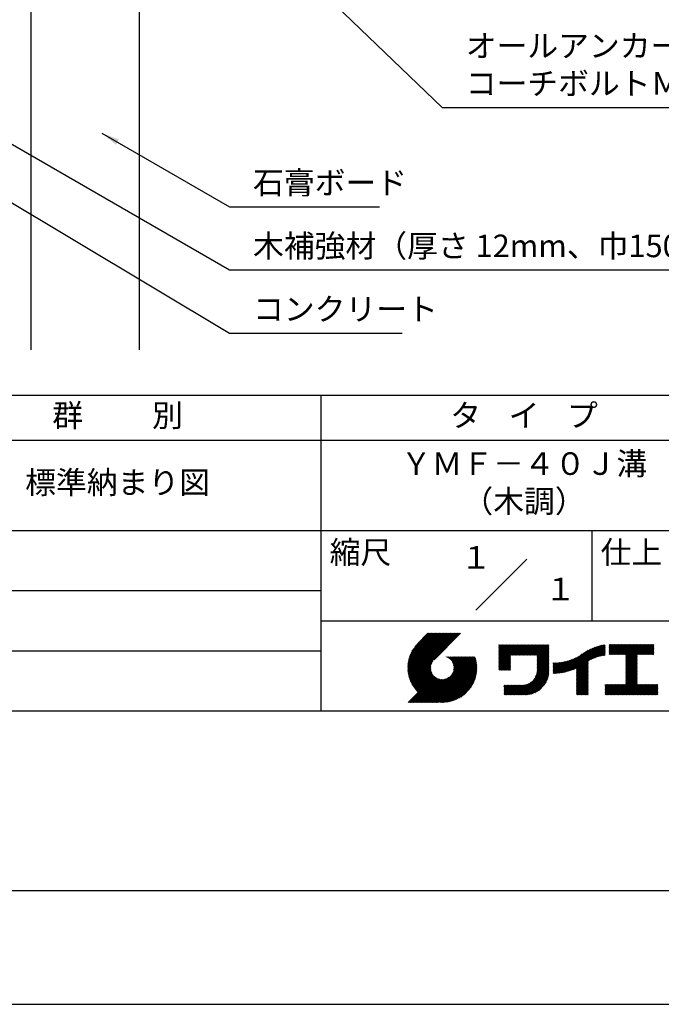
# Model space of a CAD drawing. Extents: x -64 to 210, y 0 to 297.
# Drawn here: x 77 to 148, y 0 to 109 of the extents above; entities that cross this region are included whole.
import ezdxf
from ezdxf.enums import TextEntityAlignment as Align

# ---------------------------------------------------------------- set-up
doc = ezdxf.new("R2010")
doc.units = 0
doc.header["$LTSCALE"] = 0.4
doc.layers.get('0').update_dxf_attribs({"linetype": 'CONTINUOUS'})
doc.layers.get('DEFPOINTS').update_dxf_attribs({"linetype": 'CONTINUOUS'})
for name, color, linetype in [('DIMS', 1, 'CONTINUOUS'), ('GENKYO', 3, 'CONTINUOUS'), ('TITLE', 7, 'CONTINUOUS')]:
    doc.layers.add(name, color=color, linetype=linetype)
doc.styles.add('DIMS', font='romans.shx', dxfattribs={"width": 0.75, "bigfont": 'bigfont.shx'})
doc.styles.get("Standard").update_dxf_attribs({"font": 'romans.shx', "bigfont": 'bigfont.shx'})
doc.dimstyles.new('DIMS', dxfattribs={"dimscale": 0, "dimtxt": 2.5, "dimasz": 2, "dimexe": 1.25, "dimexo": 1.25, "dimtad": 1, "dimtxsty": 'DIMS', "dimcen": 0, "dimclrt": 7, "dimazin": 3, "dimtfac": 1, "dimtmove": 0, "dimatfit": 3})

# ---------------------------------------------------------------- blocks, each defined once
blk = doc.blocks.new('*D4')
at = {"layer": 'DEFPOINTS', "color": 0}
for p in [(144.75, 226.77), (89.75, 87.5), (190.75, 87.5)]:
    blk.add_point(p, dxfattribs=at)
at = {"layer": 'DIMS', "color": 0}
for p, q in [((146, 226.77), (192, 226.77)), ((190.75, 224.77), (190.75, 87.5))]:
    blk.add_line(p, q, dxfattribs=at)
blk.add_solid([(190.42, 224.77), (191.08, 224.77), (190.75, 226.77)], dxfattribs=at)
at = {"layer": 'DIMS', "color": 7, "insert": (188.87, 156.14), "char_height": 2.5, "attachment_point": 5, "rotation": 90, "style": 'DIMS'}
blk.add_mtext('FLよりH＝800程度', dxfattribs=at)
blk = doc.blocks.new('_NONE')
at = {"color": 0, "linetype": 'BYBLOCK'}
blk.add_circle((0, 0), 0.25, dxfattribs=at)

msp = doc.modelspace()

# ---------------------------------------------------------------- linework, layer by layer
at = {"layer": 'DEFPOINTS'}
msp.add_lwpolyline([(0, 0), (210, 0), (210, 297), (0, 297)], close=True, dxfattribs=at)
at = {"layer": 'GENKYO'}
for p, q in [((77.75, 138.375), (77.75, 72.5)), ((89.75, 138.375), (89.75, 72.5))]:
    msp.add_line(p, q, dxfattribs=at)
at = {"layer": 'TITLE'}
for p, q in [((20, 67.5), (199.75, 67.5)), ((109.875, 67.5), (109.875, 32.5)), ((20, 62.5), (199.75, 62.5)), ((20, 52.5), (199.75, 52.5)), ((139.875, 52.5), (139.875, 42.5)), ((127.047, 43.672), (132.703, 49.328)), ((64.875, 45.833), (109.875, 45.833)), ((109.875, 42.5), (199.75, 42.5)), ((119.501, 37.248), (123.356, 41.104)), ((119.501, 37.336), (123.269, 41.104)), ((119.502, 37.163), (123.444, 41.104)), ((119.503, 37.426), (123.182, 41.104)), ((119.506, 37.079), (123.531, 41.104)), ((119.508, 37.518), (123.094, 41.104)), ((119.511, 36.997), (123.618, 41.104)), ((119.515, 37.612), (123.007, 41.104)), ((119.518, 36.916), (123.705, 41.104)), ((119.525, 37.709), (122.92, 41.104)), ((119.526, 36.837), (123.793, 41.104)), ((119.536, 36.76), (123.88, 41.104)), ((119.538, 37.809), (122.833, 41.104)), ((119.547, 36.684), (123.967, 41.104)), ((119.554, 37.912), (122.745, 41.104)), ((119.559, 36.609), (124.055, 41.104)), ((119.573, 36.535), (124.142, 41.104)), ((119.573, 38.019), (122.658, 41.104)), ((119.588, 36.463), (124.229, 41.104)), ((119.597, 38.13), (122.571, 41.104)), ((119.604, 36.392), (124.316, 41.104)), ((119.622, 36.322), (124.404, 41.104)), ((119.625, 38.246), (122.483, 41.104)), ((119.64, 36.253), (124.491, 41.104)), ((119.659, 38.367), (122.396, 41.104)), ((119.66, 36.185), (124.578, 41.104)), ((119.68, 36.119), (124.665, 41.104)), ((119.699, 38.494), (122.309, 41.104)), ((119.702, 36.053), (124.753, 41.104)), ((119.724, 35.988), (124.84, 41.104)), ((119.748, 35.924), (124.927, 41.104)), ((119.748, 38.63), (122.222, 41.104)), ((119.772, 35.862), (125.015, 41.104)), ((119.797, 35.8), (125.102, 41.104)), ((119.806, 38.776), (122.134, 41.104)), ((119.824, 35.738), (125.189, 41.104)), ((119.851, 35.678), (125.276, 41.104)), ((119.878, 38.936), (122.047, 41.104)), ((119.971, 39.115), (121.96, 41.104)), ((120.096, 39.328), (121.872, 41.104)), ((120.302, 39.621), (121.785, 41.104)), ((121.742, 41.104), (120.621, 39.983)), ((125.338, 41.104), (122.419, 38.185)), ((129.593, 37.882), (131.556, 39.845)), ((129.593, 37.795), (131.643, 39.845)), ((129.593, 37.707), (131.731, 39.845)), ((129.593, 37.62), (131.818, 39.845)), ((129.593, 37.533), (131.905, 39.845)), ((129.593, 37.446), (131.993, 39.845)), ((129.593, 39.017), (130.421, 39.845)), ((129.593, 38.929), (130.509, 39.845)), ((129.593, 38.842), (130.596, 39.845)), ((129.593, 38.755), (130.683, 39.845)), ((129.593, 38.493), (130.945, 39.845)), ((129.593, 38.406), (131.032, 39.845)), ((129.593, 38.318), (131.12, 39.845)), ((129.593, 38.231), (131.207, 39.845)), ((129.593, 38.668), (130.771, 39.845)), ((129.593, 38.58), (130.858, 39.845)), ((129.593, 39.104), (130.334, 39.845)), ((129.593, 39.191), (130.247, 39.845)), ((129.593, 39.279), (130.16, 39.845)), ((129.593, 38.057), (131.382, 39.845)), ((129.593, 37.969), (131.469, 39.845)), ((129.593, 38.144), (131.294, 39.845)), ((129.593, 39.628), (129.81, 39.845)), ((129.593, 39.802), (129.636, 39.845)), ((129.593, 39.715), (129.723, 39.845)), ((129.593, 39.366), (130.072, 39.845)), ((129.593, 39.54), (129.898, 39.845)), ((129.593, 39.453), (129.985, 39.845)), ((130.924, 38.69), (132.08, 39.845)), ((131.012, 38.69), (132.167, 39.845)), ((131.099, 38.69), (132.254, 39.845)), ((131.186, 38.69), (132.342, 39.845)), ((131.274, 38.69), (132.429, 39.845)), ((131.361, 38.69), (132.516, 39.845)), ((131.448, 38.69), (132.604, 39.845)), ((131.535, 38.69), (132.691, 39.845)), ((131.623, 38.69), (132.778, 39.845)), ((131.71, 38.69), (132.865, 39.845)), ((131.797, 38.69), (132.953, 39.845)), ((131.885, 38.69), (133.04, 39.845)), ((131.972, 38.69), (133.127, 39.845)), ((132.059, 38.69), (133.215, 39.845)), ((132.146, 38.69), (133.302, 39.845)), ((132.234, 38.69), (133.389, 39.845)), ((132.321, 38.69), (133.476, 39.845)), ((132.408, 38.69), (133.564, 39.845)), ((132.496, 38.69), (133.651, 39.845)), ((132.583, 38.69), (133.738, 39.845)), ((132.67, 38.69), (133.826, 39.845)), ((132.757, 38.69), (133.913, 39.845)), ((132.845, 38.69), (134, 39.845)), ((132.932, 38.69), (134.087, 39.845)), ((133.019, 38.69), (134.175, 39.845)), ((133.107, 38.69), (134.262, 39.845)), ((133.194, 38.69), (134.349, 39.845)), ((133.281, 38.69), (134.437, 39.845)), ((133.368, 38.69), (134.524, 39.845)), ((133.456, 38.69), (134.611, 39.845)), ((133.543, 38.69), (134.698, 39.845)), ((133.63, 38.69), (134.786, 39.845)), ((133.718, 38.69), (134.873, 39.845)), ((133.805, 38.69), (134.96, 39.845)), ((133.823, 38.534), (135.135, 39.845)), ((133.823, 38.621), (135.048, 39.845)), ((133.823, 38.447), (135.139, 39.762)), ((133.823, 38.359), (135.139, 39.675)), ((133.823, 38.272), (135.139, 39.587)), ((133.823, 38.185), (135.139, 39.5)), ((133.823, 38.097), (135.139, 39.413)), ((133.823, 38.01), (135.139, 39.325)), ((137.246, 36.894), (139.666, 39.314)), ((137.371, 36.931), (139.829, 39.389)), ((137.5, 36.973), (139.982, 39.455)), ((137.635, 37.021), (140.127, 39.513)), ((137.776, 37.075), (140.266, 39.565)), ((137.925, 37.136), (140.399, 39.61)), ((138.082, 37.206), (140.527, 39.651)), ((138.178, 36.779), (141.221, 39.821)), ((138.178, 36.866), (141.113, 39.8)), ((138.178, 36.953), (141.002, 39.777)), ((138.178, 37.041), (140.888, 39.75)), ((138.178, 37.128), (140.771, 39.721)), ((138.178, 37.215), (140.651, 39.688)), ((139.626, 38.139), (141.327, 39.84)), ((139.791, 38.217), (141.36, 39.786)), ((139.946, 38.285), (141.36, 39.699)), ((140.093, 38.345), (141.36, 39.611)), ((140.234, 38.398), (141.36, 39.524)), ((140.368, 38.445), (141.36, 39.437)), ((140.497, 38.487), (141.36, 39.35)), ((141.813, 39.017), (142.651, 39.855)), ((141.813, 38.93), (142.739, 39.855)), ((141.813, 39.105), (142.564, 39.855)), ((141.813, 39.279), (142.39, 39.855)), ((141.813, 39.192), (142.477, 39.855)), ((141.813, 38.843), (142.826, 39.855)), ((141.813, 38.755), (142.913, 39.855)), ((141.813, 39.628), (142.04, 39.855)), ((141.813, 39.541), (142.128, 39.855)), ((141.813, 39.803), (141.866, 39.855)), ((141.813, 39.716), (141.953, 39.855)), ((141.813, 39.454), (142.215, 39.855)), ((141.813, 39.366), (142.302, 39.855)), ((141.888, 38.743), (143.001, 39.855)), ((141.976, 38.743), (143.088, 39.855)), ((142.063, 38.743), (143.175, 39.855)), ((142.15, 38.743), (143.262, 39.855)), ((142.238, 38.743), (143.35, 39.855)), ((142.325, 38.743), (143.437, 39.855)), ((142.412, 38.743), (143.524, 39.855)), ((142.499, 38.743), (143.612, 39.855)), ((142.587, 38.743), (143.699, 39.855)), ((142.674, 38.743), (143.786, 39.855)), ((142.761, 38.743), (143.873, 39.855)), ((142.849, 38.743), (143.961, 39.855)), ((142.936, 38.743), (144.048, 39.855)), ((143.023, 38.743), (144.135, 39.855)), ((143.11, 38.743), (144.223, 39.855)), ((143.198, 38.743), (144.31, 39.855)), ((143.285, 38.743), (144.397, 39.855)), ((143.372, 38.743), (144.484, 39.855)), ((143.46, 38.743), (144.572, 39.855)), ((143.547, 38.743), (144.659, 39.855)), ((143.634, 38.743), (144.746, 39.855)), ((143.662, 38.422), (145.095, 39.855)), ((143.662, 38.335), (145.183, 39.855)), ((143.662, 38.247), (145.27, 39.855)), ((143.662, 38.16), (145.357, 39.855)), ((143.662, 38.073), (145.445, 39.855)), ((143.662, 37.986), (145.532, 39.855)), ((143.662, 37.898), (145.619, 39.855)), ((143.662, 38.684), (144.834, 39.855)), ((143.662, 38.597), (144.921, 39.855)), ((143.662, 38.509), (145.008, 39.855)), ((143.662, 37.811), (145.706, 39.855)), ((143.662, 37.724), (145.794, 39.855)), ((143.662, 37.636), (145.881, 39.855)), ((143.662, 37.549), (145.968, 39.855)), ((144.943, 38.743), (146.056, 39.855)), ((145.031, 38.743), (146.143, 39.855)), ((145.118, 38.743), (146.23, 39.855)), ((145.205, 38.743), (146.317, 39.855)), ((145.293, 38.743), (146.405, 39.855)), ((145.38, 38.743), (146.492, 39.855)), ((145.467, 38.743), (146.579, 39.855)), ((145.554, 38.743), (146.667, 39.855)), ((145.642, 38.743), (146.754, 39.855)), ((145.729, 38.743), (146.755, 39.769)), ((145.816, 38.743), (146.755, 39.682)), ((145.904, 38.743), (146.755, 39.595)), ((145.991, 38.743), (146.755, 39.507)), ((146.078, 38.743), (146.755, 39.42)), ((146.165, 38.743), (146.755, 39.333)), ((64.875, 39.167), (109.875, 39.167)), ((121.376, 33.451), (126.413, 38.487)), ((121.464, 33.451), (126.5, 38.487)), ((121.551, 33.451), (126.587, 38.487)), ((121.638, 33.451), (126.675, 38.487)), ((121.726, 33.451), (126.762, 38.487)), ((121.813, 33.451), (126.849, 38.487)), ((121.9, 33.451), (126.937, 38.487)), ((121.987, 33.451), (126.974, 38.437)), ((122.075, 33.451), (126.994, 38.37)), ((122.162, 33.451), (127.014, 38.303)), ((122.249, 33.451), (127.032, 38.234)), ((123.784, 38.477), (123.794, 38.487)), ((123.846, 38.452), (123.882, 38.487)), ((123.905, 38.424), (123.969, 38.487)), ((123.962, 38.393), (124.056, 38.487)), ((124.017, 38.36), (124.143, 38.487)), ((124.069, 38.325), (124.231, 38.487)), ((124.119, 38.288), (124.318, 38.487)), ((124.167, 38.249), (124.405, 38.487)), ((124.212, 38.207), (124.493, 38.487)), ((124.256, 38.163), (124.58, 38.487)), ((124.298, 38.118), (124.667, 38.487)), ((124.337, 38.07), (124.754, 38.487)), ((124.374, 38.02), (124.842, 38.487)), ((124.377, 36.539), (126.326, 38.487)), ((124.41, 37.968), (124.929, 38.487)), ((124.442, 37.913), (125.016, 38.487)), ((124.473, 37.857), (125.104, 38.487)), ((124.495, 36.743), (126.238, 38.487)), ((124.501, 37.797), (125.191, 38.487)), ((124.526, 37.735), (125.278, 38.487)), ((124.549, 37.671), (125.365, 38.487)), ((124.55, 36.886), (126.151, 38.487)), ((124.569, 37.603), (125.453, 38.487)), ((124.582, 37.005), (126.064, 38.487)), ((124.585, 37.532), (125.54, 38.487)), ((124.598, 37.458), (125.627, 38.487)), ((124.6, 37.111), (125.976, 38.487)), ((124.607, 37.379), (125.715, 38.487)), ((124.609, 37.207), (125.889, 38.487)), ((124.611, 37.296), (125.802, 38.487)), ((129.593, 37.358), (130.873, 38.638)), ((129.593, 37.271), (130.873, 38.551)), ((129.593, 37.184), (130.873, 38.464)), ((129.593, 37.096), (130.873, 38.376)), ((129.621, 37.037), (130.873, 38.289)), ((129.708, 37.037), (130.873, 38.202)), ((133.815, 36.867), (135.139, 38.191)), ((133.822, 36.961), (135.139, 38.278)), ((133.823, 37.923), (135.139, 39.238)), ((133.823, 37.836), (135.139, 39.151)), ((133.823, 37.748), (135.139, 39.064)), ((133.823, 37.661), (135.139, 38.976)), ((133.823, 37.574), (135.139, 38.889)), ((133.823, 37.486), (135.139, 38.802)), ((133.823, 37.399), (135.139, 38.714)), ((133.823, 37.312), (135.139, 38.627)), ((133.823, 37.225), (135.139, 38.54)), ((133.823, 37.137), (135.139, 38.453)), ((133.823, 37.05), (135.139, 38.365)), ((136.168, 36.689), (137.668, 38.189)), ((136.266, 36.699), (137.811, 38.244)), ((136.365, 36.711), (137.961, 38.307)), ((136.466, 36.725), (138.121, 38.38)), ((136.569, 36.741), (138.293, 38.465)), ((136.675, 36.759), (138.484, 38.568)), ((136.783, 36.78), (138.829, 38.826)), ((136.894, 36.804), (139.084, 38.994)), ((137.008, 36.83), (139.299, 39.122)), ((137.125, 36.86), (139.491, 39.226)), ((140.622, 38.524), (141.36, 39.262)), ((140.743, 38.558), (141.36, 39.175)), ((140.861, 38.588), (141.36, 39.088)), ((140.975, 38.615), (141.36, 39)), ((141.087, 38.64), (141.36, 38.913)), ((141.195, 38.661), (141.36, 38.826)), ((141.302, 38.68), (141.36, 38.739)), ((143.662, 37.462), (144.906, 38.706)), ((143.662, 37.375), (144.906, 38.619)), ((143.662, 37.287), (144.906, 38.532)), ((143.662, 37.2), (144.906, 38.444)), ((143.662, 37.113), (144.906, 38.357)), ((143.662, 37.025), (144.906, 38.27)), ((143.662, 36.938), (144.906, 38.182)), ((146.253, 38.743), (146.755, 39.245)), ((146.34, 38.743), (146.755, 39.158)), ((146.427, 38.743), (146.755, 39.071)), ((146.515, 38.743), (146.755, 38.984)), ((146.602, 38.743), (146.755, 38.896)), ((146.689, 38.743), (146.755, 38.809)), ((119.879, 35.619), (122.28, 38.021)), ((119.907, 35.56), (122.161, 37.814)), ((119.937, 35.503), (122.105, 37.671)), ((119.967, 35.446), (122.073, 37.551)), ((119.999, 35.39), (122.054, 37.446)), ((120.031, 35.334), (122.045, 37.349)), ((120.063, 35.28), (122.043, 37.26)), ((120.097, 35.226), (122.047, 37.177)), ((120.131, 35.173), (122.056, 37.098)), ((122.337, 33.451), (127.05, 38.164)), ((122.424, 33.451), (127.066, 38.093)), ((122.511, 33.451), (127.081, 38.021)), ((122.598, 33.451), (127.095, 37.947)), ((122.686, 33.451), (127.107, 37.872)), ((122.773, 33.451), (127.118, 37.796)), ((122.86, 33.451), (127.128, 37.719)), ((122.965, 33.468), (127.137, 37.64)), ((123.045, 33.461), (127.143, 37.559)), ((123.127, 33.456), (127.149, 37.477)), ((123.211, 33.453), (127.161, 37.402)), ((123.297, 33.451), (127.154, 37.308)), ((123.384, 33.451), (127.153, 37.22)), ((123.474, 33.454), (127.151, 37.13)), ((129.795, 37.037), (130.873, 38.114)), ((129.882, 37.037), (130.873, 38.027)), ((129.97, 37.037), (130.873, 37.94)), ((130.057, 37.037), (130.873, 37.853)), ((130.144, 37.037), (130.873, 37.765)), ((130.232, 37.037), (130.873, 37.678)), ((130.319, 37.037), (130.873, 37.591)), ((130.406, 37.037), (130.873, 37.503)), ((130.493, 37.037), (130.873, 37.416)), ((130.581, 37.037), (130.873, 37.329)), ((130.668, 37.037), (130.873, 37.242)), ((130.755, 37.037), (130.873, 37.154)), ((131.85, 34.291), (135.139, 37.58)), ((131.937, 34.291), (135.139, 37.492)), ((132.024, 34.291), (135.139, 37.405)), ((132.112, 34.291), (135.139, 37.318)), ((132.199, 34.291), (135.139, 37.231)), ((132.286, 34.291), (135.139, 37.143)), ((133.453, 35.981), (135.139, 37.667)), ((133.623, 36.238), (135.139, 37.754)), ((133.7, 36.403), (135.139, 37.842)), ((133.748, 36.538), (135.139, 37.929)), ((133.78, 36.658), (135.139, 38.016)), ((133.802, 36.766), (135.139, 38.103)), ((135.601, 36.733), (136.809, 37.941)), ((135.601, 36.82), (136.7, 37.919)), ((135.601, 36.907), (136.594, 37.9)), ((135.601, 36.995), (136.49, 37.884)), ((135.601, 37.082), (136.389, 37.869)), ((135.601, 37.169), (136.289, 37.857)), ((135.601, 37.256), (136.191, 37.847)), ((135.601, 37.344), (136.095, 37.838)), ((135.601, 37.431), (136.001, 37.831)), ((135.601, 37.518), (135.909, 37.826)), ((135.601, 37.605), (135.818, 37.822)), ((135.601, 37.693), (135.728, 37.82)), ((135.601, 37.78), (135.64, 37.819)), ((135.619, 36.663), (136.921, 37.965)), ((135.707, 36.664), (137.035, 37.992)), ((135.796, 36.666), (137.153, 38.023)), ((135.887, 36.669), (137.275, 38.057)), ((135.979, 36.674), (137.401, 38.096)), ((136.073, 36.681), (137.532, 38.14)), ((138.178, 36.692), (139.494, 38.007)), ((138.178, 36.604), (139.494, 37.92)), ((138.178, 36.517), (139.494, 37.832)), ((138.178, 36.43), (139.494, 37.745)), ((138.178, 36.342), (139.494, 37.658)), ((138.178, 36.255), (139.494, 37.57)), ((138.178, 36.168), (139.494, 37.483)), ((138.178, 36.081), (139.494, 37.396)), ((138.178, 35.993), (139.494, 37.309)), ((138.178, 35.906), (139.494, 37.221)), ((138.178, 35.819), (139.494, 37.134)), ((143.662, 36.851), (144.906, 38.095)), ((143.662, 36.764), (144.906, 38.008)), ((143.662, 36.676), (144.906, 37.921)), ((143.662, 36.589), (144.906, 37.833)), ((143.662, 36.502), (144.906, 37.746)), ((143.662, 36.414), (144.906, 37.659)), ((143.662, 36.327), (144.906, 37.571)), ((143.662, 36.24), (144.906, 37.484)), ((143.662, 36.153), (144.906, 37.397)), ((143.662, 36.065), (144.906, 37.31)), ((143.662, 35.978), (144.906, 37.222)), ((143.662, 35.891), (144.906, 37.135)), ((119.544, 33.451), (122.441, 36.348)), ((119.631, 33.451), (122.487, 36.307)), ((119.718, 33.451), (122.535, 36.267)), ((119.805, 33.451), (122.585, 36.23)), ((119.893, 33.451), (122.637, 36.195)), ((119.98, 33.451), (122.691, 36.162)), ((120.067, 33.451), (122.748, 36.132)), ((120.155, 33.451), (122.807, 36.104)), ((120.166, 35.121), (122.069, 37.023)), ((120.202, 35.069), (122.085, 36.953)), ((120.238, 35.019), (122.105, 36.885)), ((120.242, 33.451), (122.869, 36.078)), ((120.276, 34.968), (122.127, 36.82)), ((120.314, 34.919), (122.153, 36.759)), ((120.329, 33.451), (122.934, 36.055)), ((120.352, 34.871), (122.181, 36.699)), ((120.392, 34.823), (122.211, 36.642)), ((120.416, 33.451), (123.001, 36.036)), ((120.432, 34.775), (122.244, 36.588)), ((120.473, 34.729), (122.279, 36.536)), ((120.504, 33.451), (123.072, 36.019)), ((120.514, 34.683), (122.317, 36.486)), ((120.556, 34.638), (122.356, 36.438)), ((120.591, 33.451), (123.147, 36.006)), ((120.599, 34.594), (122.398, 36.392)), ((120.94, 33.451), (123.494, 36.005)), ((121.027, 33.451), (123.599, 36.023)), ((121.115, 33.451), (123.719, 36.055)), ((121.202, 33.451), (123.861, 36.11)), ((121.289, 33.451), (124.066, 36.228)), ((123.566, 33.458), (127.146, 37.039)), ((123.66, 33.465), (127.139, 36.944)), ((123.757, 33.475), (127.129, 36.847)), ((123.857, 33.488), (127.117, 36.747)), ((123.961, 33.504), (127.101, 36.644)), ((124.067, 33.523), (127.081, 36.537)), ((124.178, 33.547), (127.058, 36.426)), ((124.294, 33.575), (127.03, 36.311)), ((124.415, 33.609), (126.996, 36.19)), ((124.542, 33.649), (126.956, 36.062)), ((130.843, 37.037), (130.873, 37.067)), ((132.373, 34.291), (135.139, 37.056)), ((132.461, 34.291), (135.139, 36.969)), ((132.549, 34.292), (135.138, 36.88)), ((132.641, 34.296), (135.133, 36.789)), ((132.736, 34.304), (135.126, 36.694)), ((132.835, 34.315), (135.114, 36.595)), ((132.938, 34.332), (135.098, 36.491)), ((133.047, 34.353), (135.076, 36.382)), ((133.163, 34.381), (135.048, 36.267)), ((133.286, 34.418), (135.012, 36.143)), ((133.42, 34.465), (134.965, 36.009)), ((138.178, 35.731), (139.494, 37.047)), ((138.178, 35.644), (139.494, 36.959)), ((138.178, 35.557), (139.494, 36.872)), ((138.178, 35.47), (139.494, 36.785)), ((138.178, 35.382), (139.494, 36.698)), ((138.178, 35.295), (139.494, 36.61)), ((138.178, 35.208), (139.494, 36.523)), ((138.178, 35.12), (139.494, 36.436)), ((138.178, 35.033), (139.494, 36.348)), ((138.178, 34.946), (139.494, 36.261)), ((138.178, 34.859), (139.494, 36.174)), ((138.178, 34.771), (139.494, 36.087)), ((142.586, 34.291), (144.906, 36.611)), ((142.673, 34.291), (144.906, 36.524)), ((142.76, 34.291), (144.906, 36.437)), ((142.848, 34.291), (144.906, 36.349)), ((142.935, 34.291), (144.906, 36.262)), ((143.022, 34.291), (144.906, 36.175)), ((143.109, 34.291), (144.906, 36.088)), ((143.662, 35.803), (144.906, 37.048)), ((143.662, 35.716), (144.906, 36.96)), ((143.662, 35.629), (144.906, 36.873)), ((143.662, 35.542), (144.906, 36.786)), ((143.662, 35.454), (144.906, 36.699)), ((120.678, 33.451), (123.225, 35.998)), ((120.766, 33.451), (123.308, 35.994)), ((120.853, 33.451), (123.398, 35.996)), ((124.678, 33.697), (126.907, 35.927)), ((124.823, 33.756), (126.849, 35.781)), ((124.983, 33.828), (126.777, 35.622)), ((125.162, 33.919), (126.685, 35.443)), ((125.374, 34.044), (126.56, 35.23)), ((125.665, 34.248), (126.356, 34.939)), ((130.162, 34.872), (130.638, 35.348)), ((130.162, 34.785), (130.725, 35.348)), ((130.162, 34.698), (130.812, 35.348)), ((130.162, 34.61), (130.9, 35.348)), ((130.162, 34.523), (130.987, 35.348)), ((130.162, 34.436), (131.074, 35.348)), ((130.162, 34.348), (131.161, 35.348)), ((130.162, 35.134), (130.376, 35.348)), ((130.162, 35.047), (130.463, 35.348)), ((130.162, 34.959), (130.55, 35.348)), ((130.162, 35.309), (130.201, 35.348)), ((130.162, 35.221), (130.289, 35.348)), ((130.191, 34.291), (131.249, 35.348)), ((130.279, 34.291), (131.336, 35.348)), ((130.366, 34.291), (131.423, 35.348)), ((130.453, 34.291), (131.511, 35.348)), ((130.54, 34.291), (131.598, 35.348)), ((130.628, 34.291), (131.685, 35.348)), ((130.715, 34.291), (131.772, 35.348)), ((130.802, 34.291), (131.86, 35.348)), ((130.89, 34.291), (131.947, 35.348)), ((130.977, 34.291), (132.034, 35.348)), ((131.064, 34.291), (132.122, 35.348)), ((131.151, 34.291), (132.211, 35.35)), ((131.239, 34.291), (132.305, 35.357)), ((131.326, 34.291), (132.405, 35.37)), ((131.413, 34.291), (132.514, 35.391)), ((131.501, 34.291), (132.633, 35.423)), ((131.588, 34.291), (132.769, 35.472)), ((131.675, 34.291), (132.933, 35.549)), ((131.762, 34.291), (133.191, 35.719)), ((133.57, 34.527), (134.903, 35.86)), ((133.743, 34.613), (134.817, 35.686)), ((133.965, 34.747), (134.682, 35.465)), ((138.178, 34.684), (139.494, 35.999)), ((138.178, 34.597), (139.494, 35.912)), ((138.178, 34.509), (139.494, 35.825)), ((138.178, 34.422), (139.494, 35.737)), ((138.178, 34.335), (139.494, 35.65)), ((138.221, 34.291), (139.494, 35.563)), ((138.309, 34.291), (139.494, 35.476)), ((138.396, 34.291), (139.494, 35.388)), ((138.483, 34.291), (139.494, 35.301)), ((138.571, 34.291), (139.494, 35.214)), ((138.658, 34.291), (139.494, 35.126)), ((138.745, 34.291), (139.494, 35.039)), ((138.832, 34.291), (139.494, 34.952)), ((141.36, 34.811), (141.969, 35.419)), ((141.36, 34.723), (142.056, 35.419)), ((141.36, 34.898), (141.881, 35.419)), ((141.36, 35.16), (141.619, 35.419)), ((141.36, 35.073), (141.707, 35.419)), ((141.36, 34.985), (141.794, 35.419)), ((141.36, 35.334), (141.445, 35.419)), ((141.36, 35.247), (141.532, 35.419)), ((141.36, 34.636), (142.143, 35.419)), ((141.36, 34.549), (142.23, 35.419)), ((141.36, 34.462), (142.318, 35.419)), ((141.36, 34.374), (142.405, 35.419)), ((141.364, 34.291), (142.492, 35.419)), ((141.451, 34.291), (142.58, 35.419)), ((141.538, 34.291), (142.667, 35.419)), ((141.626, 34.291), (142.754, 35.419)), ((141.713, 34.291), (142.841, 35.419)), ((141.8, 34.291), (142.929, 35.419)), ((141.887, 34.291), (143.016, 35.419)), ((141.975, 34.291), (143.103, 35.419)), ((142.062, 34.291), (143.191, 35.419)), ((142.149, 34.291), (143.278, 35.419)), ((142.237, 34.291), (143.365, 35.419)), ((142.324, 34.291), (143.452, 35.419)), ((142.411, 34.291), (143.54, 35.419)), ((142.498, 34.291), (143.627, 35.419)), ((143.197, 34.291), (144.906, 36)), ((143.284, 34.291), (144.906, 35.913)), ((143.371, 34.291), (144.906, 35.826)), ((143.459, 34.291), (144.906, 35.738)), ((143.546, 34.291), (144.906, 35.651)), ((143.633, 34.291), (144.906, 35.564)), ((143.72, 34.291), (144.906, 35.477)), ((143.808, 34.291), (144.936, 35.419)), ((143.895, 34.291), (145.024, 35.419)), ((143.982, 34.291), (145.111, 35.419)), ((144.07, 34.291), (145.198, 35.419)), ((144.157, 34.291), (145.285, 35.419)), ((144.244, 34.291), (145.373, 35.419)), ((144.331, 34.291), (145.46, 35.419)), ((144.419, 34.291), (145.547, 35.419)), ((144.506, 34.291), (145.635, 35.419)), ((144.593, 34.291), (145.722, 35.419)), ((144.681, 34.291), (145.809, 35.419)), ((144.768, 34.291), (145.896, 35.419)), ((144.855, 34.291), (145.984, 35.419)), ((144.942, 34.291), (146.071, 35.419)), ((145.03, 34.291), (146.158, 35.419)), ((145.117, 34.291), (146.246, 35.419)), ((145.204, 34.291), (146.333, 35.419)), ((145.292, 34.291), (146.42, 35.419)), ((145.379, 34.291), (146.507, 35.419)), ((145.466, 34.291), (146.595, 35.419)), ((145.553, 34.291), (146.682, 35.419)), ((145.641, 34.291), (146.769, 35.419)), ((145.728, 34.291), (146.857, 35.419)), ((145.815, 34.291), (146.944, 35.419)), ((145.903, 34.291), (147.031, 35.419)), ((145.99, 34.291), (147.118, 35.419)), ((146.077, 34.291), (147.206, 35.419)), ((146.164, 34.291), (147.208, 35.334)), ((146.252, 34.291), (147.208, 35.247)), ((146.339, 34.291), (147.208, 35.16)), ((146.426, 34.291), (147.208, 35.073)), ((146.514, 34.291), (147.208, 34.985)), ((138.92, 34.291), (139.494, 34.865)), ((139.007, 34.291), (139.494, 34.777)), ((139.094, 34.291), (139.494, 34.69)), ((139.182, 34.291), (139.494, 34.603)), ((139.269, 34.291), (139.494, 34.515)), ((139.356, 34.291), (139.494, 34.428)), ((139.443, 34.291), (139.494, 34.341)), ((146.601, 34.291), (147.208, 34.898)), ((146.688, 34.291), (147.208, 34.811)), ((146.775, 34.291), (147.208, 34.723)), ((146.863, 34.291), (147.208, 34.636)), ((146.95, 34.291), (147.208, 34.549)), ((147.037, 34.291), (147.208, 34.462)), ((147.125, 34.291), (147.208, 34.374)), ((20, 32.5), (199.75, 32.5))]:
    msp.add_line(p, q, dxfattribs=at)
msp.add_lwpolyline([(20, 12.625), (199.75, 12.625), (199.75, 284.375), (20, 284.375)], close=True, dxfattribs=at)

# ---------------------------------------------------------------- texts
at = {"layer": 'DIMS', "color": 7, "char_height": 2.5, "attachment_point": 7}
for s, insert in [('オールアンカーＭ８\u3000または\\PコーチボルトＭ８＋ナイロンプラグ', (125.925, 100)), ('石膏ボード', (102.375, 89)), ('木補強材（厚さ 12mm、巾150mm以上）', (102.375, 82)), ('コンクリート', (102.375, 75))]:
    msp.add_mtext(s, dxfattribs=dict(at, insert=insert))
at = {"layer": 'TITLE'}
for s, p in [('１', (127.061, 48.266)), ('\u3000\u3000１', (132.99, 44.771))]:
    msp.add_text(s, height=2.5, dxfattribs=at).set_placement(p, align=Align.CENTER)
at = {"layer": 'TITLE', "char_height": 2.5}
for s, insert, width, attachment_point in [('群          別', (87.375, 64.925), 45, 5), ('タ    イ    プ', (132.375, 64.925), 45, 5), ('ＹＭＦ－４０Ｊ溝\\P（木調）', (132.375, 57.5), 45, 5), ('標準納まり図', (87.375, 57.5), 45, 5), ('縮尺', (110.853, 51.329), 6.34227, 1), ('仕上', (140.853, 51.329), 6.3423, 1)]:
    msp.add_mtext(s, dxfattribs=dict(at, insert=insert, width=width, attachment_point=attachment_point))

# ---------------------------------------------------------------- dimensions: what is measured, and where the dimension line sits
at = {"layer": 'DIMS'}
dim = msp.add_linear_dim(base=(190.75, 87.5), p1=(144.75, 226.775), p2=(89.75, 87.5), angle=90, text='FLよりH＝800程度', dimstyle='DIMS', override={"dimscale": 1, "dimblk2": 'NONE', "dimsah": 1, "dimse2": 1}, dxfattribs=at)
dim.commit()
dim.dimension.update_dxf_attribs({"geometry": '*D4', "text_midpoint": (188.875, 156.137)})

# ---------------------------------------------------------------- leaders
at = {"layer": 'DIMS', "annotation_type": 0, "has_hookline": 1, "hookline_direction": 0}
for points, text_width in [([(82.75, 138.375), (123.3, 99.375), (125.3, 99.375)], 47), ([(48.217, 105.273), (99.75, 74.375), (101.75, 74.375)], 16.5), ([(70.713, 98.139), (99.75, 81.375), (101.75, 81.375)], 61.69), ([(85.619, 96.533), (99.75, 88.375), (101.75, 88.375)], 14)]:
    msp.add_leader(points, dimstyle='DIMS', override={"dimscale": 1}, dxfattribs=dict(at, text_width=text_width))

doc.saveas('drawing.dxf')
